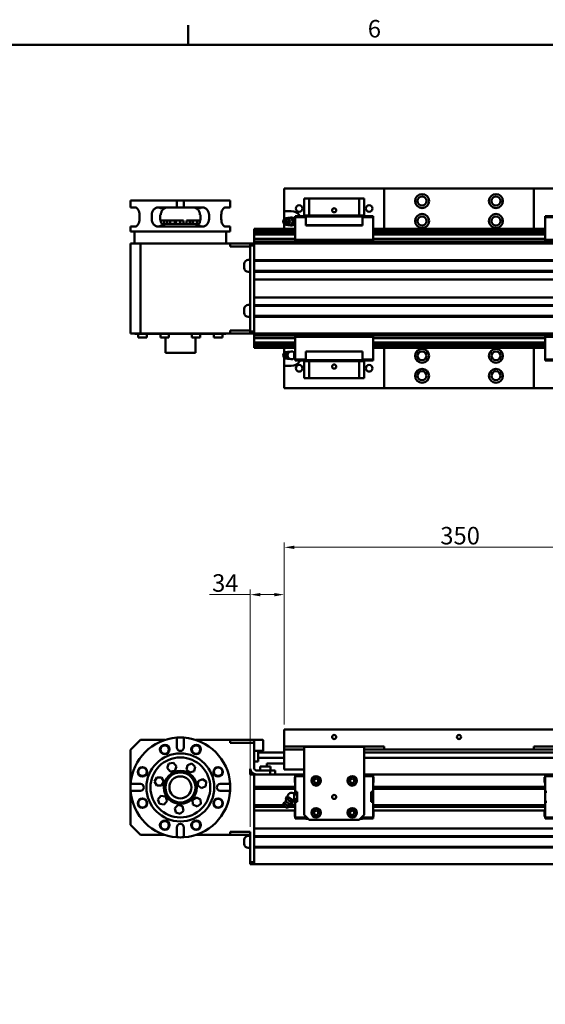
# Model space of a CAD drawing. Units: millimetres. Extents: x 0 to 2970, y 0 to 2100.
# Drawn here: x 574 to 1100, y 1089 to 2075 of the extents above; entities that cross this region are included whole.
import ezdxf

# ---------------------------------------------------------------- set-up
doc = ezdxf.new("R2010")
doc.units = ezdxf.units.MM
doc.header["$LTSCALE"] = 5
doc.layers.get('0').update_dxf_attribs({"lineweight": 25})
doc.layers.add('AM_0', color=7, linetype='Continuous', lineweight=50)
doc.layers.add('AM_5', color=7, linetype='Continuous', lineweight=15, true_color=0x008000)
doc.styles.add('QUOTA', font='calibri.ttf', dxfattribs={"width": 0.95})
doc.styles.add('Testo nota (ISO)', font='calibri.ttf')
doc.dimstyles.new('Inventor', dxfattribs={"dimscale": 5, "dimtxt": 3.5, "dimasz": 2, "dimexe": 1, "dimexo": 1, "dimgap": 0.5, "dimtad": 1, "dimtoh": 1, "dimrnd": 1e-08, "dimtxsty": 'QUOTA', "dimcen": 0.09, "dimdle": 15, "dimclrd": 256, "dimclre": 256, "dimclrt": 7, "dimazin": 2, "dimtfac": 0.714286, "dimtdec": 3, "dimtmove": 0, "dimatfit": 3, "dimldrblk": 'Filled-1', "dimfxl": 1, "dimtolj": 1, "dimlwd": -1, "dimlwe": -1, "dimarcsym": 0})

# ---------------------------------------------------------------- blocks, each defined once
blk = doc.blocks.new('Bordi Bordo di default')
at = {"layer": 'AM_0'}
blk.add_line((148.5, 410), (148.5, 413.9), dxfattribs=at)
at = {"layer": 'AM_0', "flags": 128}
blk.add_lwpolyline([(10, 10), (10, 410), (584, 410), (584, 10), (10, 10)], dxfattribs=at)
at = {"layer": 'AM_0', "insert": (184.47, 410.35), "char_height": 3.5, "attachment_point": 7, "style": 'Testo nota (ISO)'}
blk.add_mtext('6', dxfattribs=at)
blk = doc.blocks.new('*D67')
at = {"layer": 'AM_5', "transparency": 16777216}
for p, q in [((838.71, 1369.36), (838.71, 1551.74)), ((1188.71, 1369.36), (1188.71, 1551.74)), ((1178.71, 1546.74), (848.71, 1546.74))]:
    blk.add_line(p, q, dxfattribs=at)
for points in [[(848.71, 1548.41), (848.71, 1545.07), (838.71, 1546.74)], [(1178.71, 1548.41), (1178.71, 1545.07), (1188.71, 1546.74)]]:
    blk.add_solid(points, dxfattribs=at)
at = {"layer": 'Defpoints', "color": 0, "transparency": 16777216}
for p in [(838.71, 1546.74), (838.71, 1364.36), (1188.71, 1364.36)]:
    blk.add_point(p, dxfattribs=at)
at = {"layer": 'AM_5', "color": 7, "transparency": 16777216, "insert": (994.91, 1567.17), "char_height": 17.5, "attachment_point": 1, "style": 'QUOTA'}
blk.add_mtext('\\A1;350', dxfattribs=at)
blk = doc.blocks.new('Filled-1')
at = {"color": 0}
for p, q in [((0, 0), (-1, 0.25)), ((-1, 0.25), (-1, -0.25)), ((-1, 0), (0, 0)), ((-1, -0.25), (0, 0))]:
    blk.add_line(p, q, dxfattribs=at)
at = {"color": 0, "flags": 128}
blk.add_lwpolyline([(-1, -0.25), (0, 0), (-1, 0.25), (-1, -0.25)], dxfattribs=at)
at = {"color": 0}
blk.add_solid([(-1, -0.25), (0, 0), (-1, 0.25), (-1, -0.25)], dxfattribs=at)
blk = doc.blocks.new('*D68')
at = {"layer": 'AM_5', "transparency": 16777216}
for p, q in [((804.71, 1499.36), (763.96, 1499.36)), ((804.71, 1266.86), (804.71, 1504.36)), ((828.71, 1499.36), (814.71, 1499.36)), ((838.71, 1369.36), (838.71, 1504.36))]:
    blk.add_line(p, q, dxfattribs=at)
for points in [[(814.71, 1501.03), (814.71, 1497.69), (804.71, 1499.36)], [(828.71, 1501.03), (828.71, 1497.69), (838.71, 1499.36)]]:
    blk.add_solid(points, dxfattribs=at)
at = {"layer": 'Defpoints', "color": 0, "transparency": 16777216}
for p in [(804.71, 1499.36), (838.71, 1364.36), (804.71, 1261.86)]:
    blk.add_point(p, dxfattribs=at)
at = {"layer": 'AM_5', "color": 7, "transparency": 16777216, "insert": (766.46, 1519.79), "char_height": 17.5, "attachment_point": 1, "style": 'QUOTA'}
blk.add_mtext('\\A1;34', dxfattribs=at)

msp = doc.modelspace()

# ---------------------------------------------------------------- linework, layer by layer
at = {"layer": 'AM_0'}
for p, q in [((838.711, 1905.973), (938.711, 1905.973)), ((838.711, 1883.473), (838.711, 1905.973)), ((938.711, 1905.973), (1088.711, 1905.973)), ((938.711, 1865.473), (938.711, 1905.973)), ((1088.711, 1905.973), (1188.711, 1905.973)), ((1088.711, 1905.973), (1088.711, 1865.473)), ((684.834, 1893.973), (684.834, 1886.973)), ((731.211, 1893.973), (684.834, 1893.973)), ((731.211, 1886.973), (731.211, 1893.973)), ((731.211, 1893.973), (738.211, 1893.973)), ((784.588, 1893.973), (738.211, 1893.973)), ((738.211, 1893.973), (738.211, 1886.973)), ((784.588, 1886.973), (784.588, 1893.973)), ((858.711, 1895.973), (863.711, 1895.973)), ((858.711, 1895.973), (858.711, 1878.973)), ((863.711, 1895.973), (913.711, 1895.973)), ((863.711, 1895.973), (863.711, 1878.973)), ((913.711, 1895.973), (918.711, 1895.973)), ((913.711, 1895.973), (913.711, 1878.973)), ((918.711, 1895.973), (918.711, 1878.973)), ((689.915, 1886.973), (684.834, 1886.973)), ((731.211, 1886.973), (712.5, 1886.973)), ((738.211, 1886.973), (731.211, 1886.973)), ((756.922, 1886.973), (738.211, 1886.973)), ((784.588, 1886.973), (779.507, 1886.973)), ((845.711, 1883.473), (838.711, 1883.473)), ((838.711, 1875.149), (838.711, 1883.473)), ((693.753, 1879.473), (693.753, 1875.473)), ((706.032, 1875.473), (706.032, 1879.473)), ((714.636, 1875.473), (714.636, 1879.473)), ((714.636, 1879.473), (715.209, 1879.473)), ((714.76, 1873.973), (718.516, 1873.973)), ((718.516, 1873.973), (721.393, 1873.973)), ((718.516, 1870.473), (718.516, 1873.973)), ((721.393, 1870.473), (721.393, 1873.973)), ((721.634, 1873.973), (724.516, 1873.973)), ((721.634, 1870.473), (721.634, 1873.973)), ((724.516, 1873.973), (729.083, 1873.973)), ((724.516, 1870.473), (724.516, 1873.973)), ((729.083, 1873.973), (729.161, 1873.973)), ((729.083, 1870.473), (729.083, 1873.973)), ((729.161, 1873.973), (730.192, 1873.973)), ((729.161, 1870.473), (729.161, 1873.973)), ((730.192, 1873.973), (734.606, 1873.973)), ((730.192, 1870.473), (730.192, 1873.973)), ((734.606, 1870.473), (734.606, 1873.973)), ((734.606, 1873.973), (737.99, 1873.973)), ((737.99, 1870.473), (737.99, 1873.973)), ((740.854, 1873.973), (744.241, 1873.973)), ((740.854, 1870.473), (740.854, 1873.973)), ((744.241, 1873.973), (747.018, 1873.973)), ((744.241, 1870.473), (744.241, 1873.973)), ((747.018, 1873.973), (747.366, 1873.973)), ((747.018, 1870.473), (747.018, 1873.973)), ((747.366, 1873.973), (751.528, 1873.973)), ((747.366, 1870.473), (747.366, 1873.973)), ((751.528, 1873.973), (754.662, 1873.973)), ((751.528, 1870.473), (751.528, 1873.973)), ((754.213, 1879.473), (754.786, 1879.473)), ((754.786, 1879.473), (754.786, 1875.473)), ((763.39, 1879.473), (763.39, 1875.473)), ((775.669, 1875.473), (775.669, 1879.473)), ((838.471, 1874.946), (839.31, 1875.655)), ((843.409, 1874.946), (842.57, 1875.655)), ((845.781, 1876.572), (846.557, 1876.572)), ((846.557, 1876.572), (848.32, 1872.973)), ((849.811, 1876.973), (848.599, 1876.973)), ((848.599, 1872.973), (848.599, 1876.973)), ((849.811, 1878.173), (860.311, 1878.173)), ((849.811, 1878.173), (849.811, 1877.173)), ((849.811, 1877.173), (849.811, 1854.573)), ((860.311, 1877.173), (849.811, 1877.173)), ((858.711, 1878.973), (860.311, 1878.973)), ((858.711, 1878.173), (858.711, 1878.973)), ((860.311, 1878.973), (861.661, 1878.973)), ((860.311, 1878.973), (860.311, 1877.923)), ((860.311, 1877.923), (860.311, 1869.273)), ((917.111, 1877.923), (860.311, 1877.923)), ((861.661, 1878.973), (863.711, 1878.973)), ((863.711, 1878.973), (913.711, 1878.973)), ((913.711, 1878.973), (915.761, 1878.973)), ((915.761, 1878.973), (917.111, 1878.973)), ((917.111, 1877.923), (917.111, 1878.973)), ((917.111, 1878.973), (918.711, 1878.973)), ((917.111, 1878.173), (927.611, 1878.173)), ((917.111, 1869.273), (917.111, 1877.923)), ((927.611, 1877.173), (917.111, 1877.173)), ((918.711, 1878.973), (918.711, 1878.173)), ((927.611, 1877.173), (927.611, 1878.173)), ((927.611, 1854.573), (927.611, 1877.173)), ((1099.811, 1878.173), (1099.811, 1877.173)), ((1099.811, 1878.173), (1110.311, 1878.173)), ((1099.811, 1877.173), (1099.811, 1854.573)), ((1110.311, 1877.173), (1099.811, 1877.173)), ((684.711, 1867.973), (689.915, 1867.973)), ((684.711, 1862.973), (684.711, 1867.973)), ((712.5, 1867.973), (756.922, 1867.973)), ((753.192, 1870.473), (716.23, 1870.473)), ((779.507, 1867.973), (784.711, 1867.973)), ((784.711, 1862.973), (784.711, 1867.973)), ((849.311, 1865.473), (808.711, 1865.473)), ((808.711, 1865.22), (808.711, 1865.473)), ((849.311, 1865.22), (808.711, 1865.22)), ((808.711, 1863.976), (808.711, 1865.22)), ((849.311, 1863.976), (808.711, 1863.976)), ((808.711, 1863.723), (808.711, 1863.976)), ((849.311, 1863.723), (808.711, 1863.723)), ((808.711, 1862.223), (808.711, 1863.723)), ((838.471, 1871), (839.31, 1870.291)), ((838.711, 1865.473), (838.711, 1870.797)), ((843.409, 1871), (842.57, 1870.291)), ((845.781, 1869.374), (846.557, 1869.374)), ((848.32, 1872.973), (846.557, 1869.374)), ((847.543, 1872.973), (848.32, 1872.973)), ((849.811, 1872.973), (848.599, 1872.973)), ((848.599, 1868.973), (848.599, 1872.973)), ((849.811, 1868.973), (848.599, 1868.973)), ((849.311, 1860.423), (849.311, 1865.523)), ((849.511, 1865.723), (849.811, 1865.723)), ((860.311, 1869.273), (860.311, 1868.973)), ((860.311, 1869.273), (917.111, 1869.273)), ((917.111, 1868.973), (860.311, 1868.973)), ((917.111, 1868.973), (917.111, 1869.273)), ((927.911, 1865.723), (927.611, 1865.723)), ((928.111, 1865.523), (928.111, 1860.423)), ((1099.311, 1865.473), (928.111, 1865.473)), ((1099.311, 1865.22), (928.111, 1865.22)), ((1099.311, 1863.976), (928.111, 1863.976)), ((1099.311, 1863.723), (928.111, 1863.723)), ((1099.311, 1860.423), (1099.311, 1865.523)), ((1099.511, 1865.723), (1099.811, 1865.723)), ((684.711, 1862.973), (784.711, 1862.973)), ((688.711, 1850.973), (688.711, 1862.973)), ((780.711, 1850.973), (780.711, 1862.973)), ((849.311, 1862.223), (808.711, 1862.223)), ((808.711, 1861.97), (808.711, 1862.223)), ((849.311, 1861.97), (808.711, 1861.97)), ((808.711, 1860.726), (808.711, 1861.97)), ((849.311, 1860.726), (808.711, 1860.726)), ((808.711, 1860.023), (808.711, 1860.726)), ((849.811, 1860.023), (808.711, 1860.023)), ((808.711, 1855.695), (808.711, 1860.023)), ((849.811, 1855.695), (808.711, 1855.695)), ((808.711, 1853.073), (808.711, 1855.695)), ((849.511, 1860.223), (849.811, 1860.223)), ((849.811, 1854.573), (849.811, 1853.573)), ((849.811, 1854.573), (860.311, 1854.573)), ((860.311, 1853.573), (849.811, 1853.573)), ((860.311, 1854.573), (917.111, 1854.573)), ((860.311, 1854.573), (860.311, 1854.573)), ((860.311, 1853.573), (860.311, 1854.573)), ((917.111, 1853.573), (860.311, 1853.573)), ((917.111, 1854.573), (917.111, 1854.573)), ((917.111, 1854.573), (927.611, 1854.573)), ((917.111, 1854.573), (917.111, 1853.573)), ((927.611, 1853.573), (917.111, 1853.573)), ((927.911, 1860.223), (927.611, 1860.223)), ((1099.811, 1860.023), (927.611, 1860.023)), ((1099.811, 1855.695), (927.611, 1855.695)), ((927.611, 1853.573), (927.611, 1854.573)), ((1099.311, 1862.223), (928.111, 1862.223)), ((1099.311, 1861.97), (928.111, 1861.97)), ((1099.311, 1860.726), (928.111, 1860.726)), ((1099.511, 1860.223), (1099.811, 1860.223)), ((1099.811, 1854.573), (1099.811, 1853.573)), ((1099.811, 1854.573), (1110.311, 1854.573)), ((1110.311, 1853.573), (1099.811, 1853.573)), ((694.711, 1850.973), (684.711, 1850.973)), ((684.711, 1850.973), (684.711, 1760.973)), ((784.711, 1850.973), (694.711, 1850.973)), ((694.711, 1760.973), (694.711, 1850.973)), ((784.711, 1850.973), (804.711, 1850.973)), ((784.711, 1847.973), (784.711, 1850.973)), ((804.711, 1847.973), (784.711, 1847.973)), ((804.711, 1850.973), (804.711, 1848.973)), ((808.711, 1850.973), (804.711, 1850.973)), ((804.711, 1848.973), (808.711, 1848.973)), ((804.711, 1762.973), (804.711, 1848.973)), ((2218.711, 1853.073), (808.711, 1853.073)), ((808.711, 1850.973), (808.711, 1853.073)), ((2218.711, 1850.973), (808.711, 1850.973)), ((808.711, 1850.908), (808.711, 1850.973)), ((808.711, 1850.908), (808.711, 1849.038)), ((808.711, 1848.973), (808.711, 1849.038)), ((808.711, 1762.973), (808.711, 1848.973)), ((808.711, 1834.773), (808.711, 1848.473)), ((804.711, 1834.473), (802.711, 1834.473)), ((2218.711, 1834.273), (808.711, 1834.273)), ((798.711, 1826.473), (798.711, 1830.473)), ((2218.711, 1833.473), (808.711, 1833.473)), ((804.711, 1822.473), (802.711, 1822.473)), ((2218.711, 1823.473), (808.711, 1823.473)), ((2218.711, 1822.673), (808.711, 1822.673)), ((808.711, 1815.473), (808.711, 1822.173)), ((2218.711, 1814.973), (808.711, 1814.973)), ((2218.711, 1796.973), (808.711, 1796.973)), ((808.711, 1789.773), (808.711, 1796.473)), ((798.711, 1781.473), (798.711, 1785.473)), ((804.711, 1789.473), (802.711, 1789.473)), ((2218.711, 1789.273), (808.711, 1789.273)), ((2218.711, 1788.473), (808.711, 1788.473)), ((804.711, 1777.473), (802.711, 1777.473)), ((2218.711, 1778.473), (808.711, 1778.473)), ((2218.711, 1777.673), (808.711, 1777.673)), ((808.711, 1763.473), (808.711, 1777.173)), ((684.711, 1760.973), (694.711, 1760.973)), ((689.211, 1760.973), (689.211, 1760.473)), ((689.211, 1760.473), (780.211, 1760.473)), ((692.582, 1760.473), (692.582, 1756.973)), ((692.582, 1760.473), (692.582, 1756.973)), ((692.582, 1756.973), (701.082, 1756.973)), ((692.582, 1756.973), (692.582, 1756.973)), ((784.711, 1760.973), (694.711, 1760.973)), ((701.082, 1760.473), (701.082, 1756.973)), ((714.771, 1760.473), (714.771, 1756.973)), ((714.771, 1760.473), (714.771, 1756.973)), ((714.771, 1756.973), (723.271, 1756.973)), ((714.771, 1756.973), (714.771, 1756.973)), ((719.711, 1756.973), (719.711, 1741.473)), ((723.271, 1760.473), (723.271, 1756.973)), ((746.151, 1760.473), (746.151, 1756.973)), ((746.151, 1756.973), (754.651, 1756.973)), ((749.711, 1756.973), (749.711, 1741.473)), ((754.651, 1760.473), (754.651, 1756.973)), ((768.34, 1760.473), (768.34, 1756.973)), ((768.34, 1760.473), (768.34, 1756.973)), ((768.34, 1756.973), (776.84, 1756.973)), ((768.34, 1756.973), (768.34, 1756.973)), ((776.84, 1760.473), (776.84, 1756.973)), ((780.211, 1760.973), (780.211, 1760.473)), ((784.711, 1763.973), (804.711, 1763.973)), ((784.711, 1760.973), (784.711, 1763.973)), ((804.711, 1760.973), (784.711, 1760.973)), ((804.711, 1762.973), (804.711, 1760.973)), ((808.711, 1762.973), (804.711, 1762.973)), ((804.711, 1760.973), (808.711, 1760.973)), ((808.711, 1762.908), (808.711, 1762.973)), ((808.711, 1762.908), (808.711, 1761.038)), ((808.711, 1760.973), (808.711, 1761.038)), ((808.711, 1758.873), (808.711, 1760.973)), ((2218.711, 1760.973), (808.711, 1760.973)), ((2218.711, 1758.873), (808.711, 1758.873)), ((808.711, 1756.251), (808.711, 1758.873)), ((849.811, 1756.251), (808.711, 1756.251)), ((808.711, 1751.923), (808.711, 1756.251)), ((849.811, 1758.373), (860.311, 1758.373)), ((849.811, 1758.373), (849.811, 1757.373)), ((849.811, 1757.373), (849.811, 1734.773)), ((860.311, 1757.373), (849.811, 1757.373)), ((860.311, 1758.373), (917.111, 1758.373)), ((860.311, 1757.373), (860.311, 1758.373)), ((917.111, 1757.373), (860.311, 1757.373)), ((860.311, 1757.373), (860.311, 1757.373)), ((917.111, 1758.373), (927.611, 1758.373)), ((917.111, 1758.373), (917.111, 1757.373)), ((927.611, 1757.373), (917.111, 1757.373)), ((917.111, 1757.373), (917.111, 1757.373)), ((927.611, 1757.373), (927.611, 1758.373)), ((927.611, 1734.773), (927.611, 1757.373)), ((1099.811, 1756.251), (927.611, 1756.251)), ((1099.811, 1758.373), (1099.811, 1757.373)), ((1099.811, 1758.373), (1110.311, 1758.373)), ((1099.811, 1757.373), (1099.811, 1734.773)), ((1110.311, 1757.373), (1099.811, 1757.373)), ((849.811, 1751.923), (808.711, 1751.923)), ((808.711, 1751.22), (808.711, 1751.923)), ((849.311, 1751.22), (808.711, 1751.22)), ((808.711, 1749.976), (808.711, 1751.22)), ((849.311, 1749.976), (808.711, 1749.976)), ((808.711, 1749.723), (808.711, 1749.976)), ((849.311, 1749.723), (808.711, 1749.723)), ((808.711, 1748.223), (808.711, 1749.723)), ((849.311, 1748.223), (808.711, 1748.223)), ((808.711, 1747.97), (808.711, 1748.223)), ((849.311, 1747.97), (808.711, 1747.97)), ((808.711, 1746.726), (808.711, 1747.97)), ((849.311, 1746.726), (808.711, 1746.726)), ((808.711, 1746.473), (808.711, 1746.726)), ((849.311, 1746.473), (808.711, 1746.473)), ((838.711, 1741.149), (838.711, 1746.473)), ((849.311, 1746.423), (849.311, 1751.523)), ((849.511, 1751.723), (849.811, 1751.723)), ((849.511, 1746.223), (849.811, 1746.223)), ((1099.811, 1751.923), (927.611, 1751.923)), ((927.911, 1751.723), (927.611, 1751.723)), ((927.911, 1746.223), (927.611, 1746.223)), ((928.111, 1751.523), (928.111, 1746.423)), ((1099.311, 1751.22), (928.111, 1751.22)), ((1099.311, 1749.976), (928.111, 1749.976)), ((1099.311, 1749.723), (928.111, 1749.723)), ((1099.311, 1748.223), (928.111, 1748.223)), ((1099.311, 1747.97), (928.111, 1747.97)), ((1099.311, 1746.726), (928.111, 1746.726)), ((1099.311, 1746.473), (928.111, 1746.473)), ((938.711, 1705.973), (938.711, 1746.473)), ((1088.711, 1746.473), (1088.711, 1705.973)), ((1099.311, 1746.423), (1099.311, 1751.523)), ((1099.511, 1751.723), (1099.811, 1751.723)), ((1099.511, 1746.223), (1099.811, 1746.223)), ((719.711, 1741.473), (749.711, 1741.473)), ((838.471, 1740.946), (839.31, 1741.655)), ((838.471, 1737), (839.31, 1736.291)), ((838.711, 1728.473), (838.711, 1736.797)), ((841.271, 1738.973), (840.494, 1738.973)), ((840.541, 1740.395), (840.969, 1741.092)), ((840.541, 1737.551), (840.969, 1736.854)), ((843.033, 1742.572), (841.271, 1738.973)), ((841.271, 1738.973), (843.033, 1735.374)), ((842.256, 1742.572), (843.033, 1742.572)), ((842.256, 1735.374), (843.033, 1735.374)), ((844.173, 1742.572), (843.033, 1742.572)), ((843.033, 1735.374), (844.173, 1735.374)), ((848.599, 1742.973), (849.811, 1742.973)), ((848.599, 1738.973), (848.599, 1742.973)), ((849.811, 1738.973), (848.599, 1738.973)), ((848.599, 1734.973), (848.599, 1738.973)), ((860.311, 1742.973), (860.311, 1742.673)), ((860.311, 1742.973), (917.111, 1742.973)), ((860.311, 1742.673), (860.311, 1734.023)), ((917.111, 1742.673), (860.311, 1742.673)), ((917.111, 1742.673), (917.111, 1742.973)), ((917.111, 1734.023), (917.111, 1742.673)), ((838.711, 1728.473), (845.711, 1728.473)), ((838.711, 1705.973), (838.711, 1728.473)), ((849.811, 1734.973), (848.599, 1734.973)), ((849.811, 1734.773), (849.811, 1733.773)), ((849.811, 1734.773), (860.311, 1734.773)), ((860.311, 1733.773), (849.811, 1733.773)), ((858.711, 1732.973), (858.711, 1733.773)), ((858.711, 1715.973), (858.711, 1732.973)), ((860.311, 1732.973), (858.711, 1732.973)), ((860.311, 1734.023), (860.311, 1732.973)), ((860.311, 1734.023), (917.111, 1734.023)), ((861.661, 1732.973), (860.311, 1732.973)), ((863.711, 1732.973), (861.661, 1732.973)), ((913.711, 1732.973), (863.711, 1732.973)), ((863.711, 1715.973), (863.711, 1732.973)), ((915.761, 1732.973), (913.711, 1732.973)), ((913.711, 1715.973), (913.711, 1732.973)), ((917.111, 1732.973), (915.761, 1732.973)), ((917.111, 1734.773), (927.611, 1734.773)), ((917.111, 1732.973), (917.111, 1734.023)), ((927.611, 1733.773), (917.111, 1733.773)), ((918.711, 1732.973), (917.111, 1732.973)), ((918.711, 1733.773), (918.711, 1732.973)), ((918.711, 1715.973), (918.711, 1732.973)), ((927.611, 1733.773), (927.611, 1734.773)), ((1099.811, 1734.773), (1099.811, 1733.773)), ((1099.811, 1734.773), (1110.311, 1734.773)), ((1110.311, 1733.773), (1099.811, 1733.773)), ((863.711, 1715.973), (858.711, 1715.973)), ((913.711, 1715.973), (863.711, 1715.973)), ((918.711, 1715.973), (913.711, 1715.973)), ((938.711, 1705.973), (838.711, 1705.973)), ((1088.711, 1705.973), (938.711, 1705.973)), ((1188.711, 1705.973), (1088.711, 1705.973)), ((838.711, 1364.361), (1188.711, 1364.361)), ((838.711, 1364.361), (838.711, 1347.361)), ((684.711, 1343.861), (694.711, 1353.861)), ((694.711, 1353.861), (719.098, 1353.861)), ((731.211, 1346.361), (731.211, 1356.239)), ((738.211, 1356.239), (738.211, 1346.361)), ((750.323, 1353.861), (784.711, 1353.861)), ((784.711, 1350.861), (784.711, 1353.861)), ((808.703, 1353.861), (784.711, 1353.861)), ((808.703, 1350.861), (784.711, 1350.861)), ((808.703, 1350.861), (808.703, 1353.861)), ((808.703, 1353.861), (817.211, 1353.861)), ((808.703, 1325.361), (808.703, 1350.861)), ((817.711, 1343.361), (817.711, 1353.361)), ((684.711, 1268.861), (684.711, 1343.861)), ((808.703, 1342.861), (812.703, 1342.861)), ((812.703, 1342.861), (817.211, 1342.861)), ((812.703, 1332.361), (812.703, 1342.861)), ((838.711, 1341.291), (812.703, 1341.291)), ((838.711, 1347.361), (938.711, 1347.361)), ((838.711, 1344.361), (838.711, 1347.361)), ((838.711, 1344.361), (858.711, 1344.361)), ((838.711, 1324.361), (838.711, 1344.361)), ((858.711, 1346.861), (858.711, 1347.361)), ((918.711, 1346.861), (858.711, 1346.861)), ((858.711, 1346.861), (858.711, 1278.861)), ((918.711, 1347.361), (918.711, 1346.861)), ((918.711, 1278.861), (918.711, 1346.861)), ((918.711, 1344.361), (928.711, 1344.361)), ((1108.711, 1341.291), (918.711, 1341.291)), ((928.711, 1344.361), (938.711, 1344.361)), ((938.711, 1347.361), (938.711, 1344.361)), ((938.711, 1344.361), (1088.711, 1344.361)), ((1088.711, 1344.361), (1088.711, 1347.361)), ((1088.711, 1347.361), (1188.711, 1347.361)), ((1088.711, 1344.361), (1098.711, 1344.361)), ((1098.711, 1344.361), (1108.711, 1344.361)), ((727.886, 1330.949), (723.319, 1330.258)), ((730.768, 1327.34), (727.886, 1330.949)), ((808.703, 1332.361), (812.703, 1332.361)), ((838.711, 1335.961), (812.703, 1335.961)), ((1108.711, 1335.961), (918.711, 1335.961)), ((723.319, 1330.258), (721.634, 1325.958)), ((721.634, 1325.958), (724.516, 1322.348)), ((724.516, 1322.348), (729.083, 1323.039)), ((729.083, 1323.039), (730.768, 1327.34)), ((741.879, 1328.803), (740.854, 1324.3)), ((740.854, 1324.3), (744.241, 1321.16)), ((746.292, 1330.167), (741.879, 1328.803)), ((744.241, 1321.16), (748.654, 1322.524)), ((749.679, 1327.027), (746.292, 1330.167)), ((748.654, 1322.524), (749.679, 1327.027)), ((804.711, 1325.051), (804.711, 1319.361)), ((824.703, 1323.361), (810.703, 1323.361)), ((824.953, 1327.361), (814.453, 1327.361)), ((814.453, 1323.361), (814.453, 1327.361)), ((833.711, 1330.361), (821.211, 1330.361)), ((821.211, 1327.361), (821.211, 1330.361)), ((824.703, 1323.361), (824.703, 1319.361)), ((829.703, 1323.361), (824.703, 1323.361)), ((824.953, 1323.361), (824.953, 1327.361)), ((829.703, 1319.361), (829.703, 1323.361)), ((833.711, 1330.361), (838.711, 1330.361)), ((838.711, 1324.361), (858.711, 1324.361)), ((711.232, 1316.356), (708.925, 1312.354)), ((708.925, 1312.354), (711.237, 1308.356)), ((715.851, 1316.358), (711.232, 1316.356)), ((718.162, 1312.359), (715.851, 1316.358)), ((715.855, 1308.358), (718.162, 1312.359)), ((752.566, 1312.743), (752.223, 1308.137)), ((756.726, 1314.75), (752.566, 1312.743)), ((760.544, 1312.15), (756.726, 1314.75)), ((760.201, 1307.544), (760.544, 1312.15)), ((808.711, 1319.361), (804.711, 1319.361)), ((810.703, 1319.361), (808.711, 1319.361)), ((808.711, 1306.861), (808.711, 1319.361)), ((808.711, 1306.861), (808.711, 1316.861)), ((810.703, 1319.361), (824.703, 1319.361)), ((824.703, 1319.361), (827.203, 1319.361)), ((858.711, 1319.361), (827.203, 1319.361)), ((849.311, 1311.311), (849.311, 1316.411)), ((849.511, 1316.611), (849.811, 1316.611)), ((849.811, 1318.561), (849.811, 1317.561)), ((849.811, 1318.561), (858.711, 1318.561)), ((858.711, 1317.561), (849.811, 1317.561)), ((849.811, 1317.561), (849.811, 1301.861)), ((868.657, 1313.917), (870.598, 1315.168)), ((868.77, 1311.61), (868.657, 1313.917)), ((870.824, 1310.555), (868.77, 1311.61)), ((870.598, 1315.168), (872.652, 1314.112)), ((872.765, 1311.806), (870.824, 1310.555)), ((872.652, 1314.112), (872.765, 1311.806)), ((904.667, 1313.937), (906.62, 1315.169)), ((904.758, 1311.629), (904.667, 1313.937)), ((906.802, 1310.554), (904.758, 1311.629)), ((906.62, 1315.169), (908.664, 1314.093)), ((908.755, 1311.786), (906.802, 1310.554)), ((908.664, 1314.093), (908.755, 1311.786)), ((1108.711, 1319.361), (918.711, 1319.361)), ((918.711, 1318.561), (927.611, 1318.561)), ((927.611, 1317.561), (918.711, 1317.561)), ((927.611, 1317.561), (927.611, 1318.561)), ((927.611, 1301.861), (927.611, 1317.561)), ((927.911, 1316.611), (927.611, 1316.611)), ((928.111, 1316.411), (928.111, 1311.311)), ((1099.311, 1311.311), (1099.311, 1316.411)), ((1099.511, 1316.611), (1099.811, 1316.611)), ((1099.811, 1318.561), (1099.811, 1317.561)), ((1099.811, 1318.561), (1108.711, 1318.561)), ((1099.811, 1317.561), (1099.811, 1301.861)), ((1108.711, 1317.561), (1099.811, 1317.561)), ((684.834, 1309.861), (694.711, 1309.861)), ((694.711, 1302.861), (684.834, 1302.861)), ((711.237, 1308.356), (715.855, 1308.358)), ((752.223, 1308.137), (756.041, 1305.537)), ((756.041, 1305.537), (760.201, 1307.544)), ((774.711, 1309.861), (784.588, 1309.861)), ((784.588, 1302.861), (774.711, 1302.861)), ((849.811, 1306.861), (808.711, 1306.861)), ((808.711, 1306.608), (808.711, 1306.861)), ((849.811, 1306.608), (808.711, 1306.608)), ((808.711, 1305.364), (808.711, 1306.608)), ((849.811, 1305.364), (808.711, 1305.364)), ((808.711, 1305.111), (808.711, 1305.364)), ((849.811, 1305.111), (808.711, 1305.111)), ((808.711, 1288.611), (808.711, 1305.111)), ((851.511, 1301.48), (848.599, 1301.48)), ((848.599, 1299.171), (848.599, 1301.48)), ((849.511, 1311.111), (849.811, 1311.111)), ((849.811, 1301.861), (851.511, 1301.861)), ((849.811, 1301.861), (849.811, 1301.48)), ((851.511, 1301.861), (851.511, 1291.861)), ((925.911, 1291.861), (925.911, 1301.861)), ((925.911, 1301.861), (927.611, 1301.861)), ((927.911, 1311.111), (927.611, 1311.111)), ((1099.811, 1306.861), (927.611, 1306.861)), ((1099.811, 1306.608), (927.611, 1306.608)), ((1099.811, 1305.364), (927.611, 1305.364)), ((1099.811, 1305.111), (927.611, 1305.111)), ((927.611, 1291.861), (927.611, 1301.861)), ((1099.511, 1311.111), (1099.811, 1311.111)), ((1099.811, 1301.861), (1099.811, 1291.861)), ((1099.811, 1301.861), (1101.511, 1301.861)), ((715.136, 1297.849), (712.258, 1294.236)), ((712.258, 1294.236), (713.948, 1289.937)), ((719.704, 1297.163), (715.136, 1297.849)), ((718.516, 1289.252), (721.393, 1292.864)), ((721.393, 1292.864), (719.704, 1297.163)), ((750.833, 1296.381), (747.018, 1293.777)), ((747.018, 1293.777), (747.366, 1289.171)), ((754.995, 1294.379), (750.833, 1296.381)), ((755.343, 1289.773), (754.995, 1294.379)), ((840.151, 1292.213), (838.141, 1290.642)), ((840.151, 1292.213), (840.494, 1296.023)), ((844.269, 1289.64), (840.151, 1292.213)), ((841.271, 1297.266), (840.494, 1296.023)), ((841.271, 1297.266), (843.033, 1296.165)), ((842.256, 1294.922), (843.033, 1296.165)), ((843.033, 1296.165), (846.557, 1293.962)), ((844.269, 1289.64), (847.543, 1291.618)), ((845.781, 1292.719), (846.557, 1293.962)), ((846.557, 1293.962), (848.32, 1292.861)), ((847.543, 1291.618), (848.32, 1292.861)), ((851.511, 1299.171), (848.599, 1299.171)), ((848.599, 1294.552), (848.599, 1299.171)), ((851.511, 1294.552), (848.599, 1294.552)), ((848.599, 1292.242), (848.599, 1294.552)), ((851.511, 1292.242), (848.599, 1292.242)), ((849.811, 1292.242), (849.811, 1291.861)), ((851.511, 1291.861), (849.811, 1291.861)), ((849.811, 1291.861), (849.811, 1276.161)), ((927.611, 1291.861), (925.911, 1291.861)), ((927.611, 1276.161), (927.611, 1291.861)), ((1099.811, 1291.861), (1099.811, 1276.161)), ((1101.511, 1291.861), (1099.811, 1291.861)), ((713.948, 1289.937), (718.516, 1289.252)), ((732.545, 1288.893), (729.161, 1285.749)), ((729.161, 1285.749), (730.192, 1281.247)), ((736.96, 1287.534), (732.545, 1288.893)), ((734.606, 1279.888), (737.99, 1283.032)), ((737.99, 1283.032), (736.96, 1287.534)), ((747.366, 1289.171), (751.528, 1287.169)), ((751.528, 1287.169), (755.343, 1289.773)), ((837.709, 1288.611), (808.711, 1288.611)), ((808.711, 1288.358), (808.711, 1288.611)), ((837.656, 1288.358), (808.711, 1288.358)), ((808.711, 1287.114), (808.711, 1288.358)), ((839.265, 1287.114), (808.711, 1287.114)), ((808.711, 1286.861), (808.711, 1287.114)), ((839.67, 1286.861), (808.711, 1286.861)), ((808.711, 1283.861), (808.711, 1286.861)), ((808.711, 1231.361), (808.711, 1286.861)), ((849.811, 1283.361), (808.711, 1283.361)), ((837.611, 1288.148), (838.141, 1290.642)), ((841.728, 1285.575), (837.611, 1288.148)), ((843.738, 1287.145), (838.141, 1290.642)), ((841.728, 1285.575), (843.738, 1287.145)), ((849.811, 1286.861), (843.375, 1286.861)), ((849.811, 1287.114), (843.699, 1287.114)), ((844.269, 1289.64), (843.738, 1287.145)), ((849.811, 1288.358), (843.996, 1288.358)), ((849.811, 1288.611), (844.05, 1288.611)), ((849.311, 1277.311), (849.311, 1282.411)), ((849.511, 1282.611), (849.811, 1282.611)), ((868.702, 1281.999), (870.692, 1283.17)), ((868.72, 1279.69), (868.702, 1281.999)), ((870.692, 1283.17), (872.701, 1282.032)), ((872.701, 1282.032), (872.72, 1279.723)), ((904.62, 1279.881), (904.817, 1282.182)), ((904.817, 1282.182), (906.908, 1283.162)), ((906.908, 1283.162), (908.802, 1281.841)), ((908.802, 1281.841), (908.605, 1279.54)), ((1099.811, 1288.611), (927.611, 1288.611)), ((1099.811, 1288.358), (927.611, 1288.358)), ((1099.811, 1287.114), (927.611, 1287.114)), ((1099.811, 1286.861), (927.611, 1286.861)), ((1099.811, 1283.361), (927.611, 1283.361)), ((927.911, 1282.611), (927.611, 1282.611)), ((928.111, 1282.411), (928.111, 1277.311)), ((1099.311, 1277.311), (1099.311, 1282.411)), ((1099.511, 1282.611), (1099.811, 1282.611)), ((730.192, 1281.247), (734.606, 1279.888)), ((849.511, 1277.111), (849.811, 1277.111)), ((849.811, 1276.161), (860.311, 1276.161)), ((849.811, 1276.161), (849.811, 1275.161)), ((860.311, 1275.161), (849.811, 1275.161)), ((858.711, 1278.861), (863.711, 1273.861)), ((860.311, 1277.261), (860.311, 1275.911)), ((860.311, 1275.911), (861.661, 1275.911)), ((860.311, 1275.911), (860.311, 1274.861)), ((862.711, 1274.861), (860.311, 1274.861)), ((863.711, 1273.861), (913.711, 1273.861)), ((870.73, 1278.552), (868.72, 1279.69)), ((872.72, 1279.723), (870.73, 1278.552)), ((906.514, 1278.56), (904.62, 1279.881)), ((908.605, 1279.54), (906.514, 1278.56)), ((913.711, 1273.861), (918.711, 1278.861)), ((917.111, 1274.861), (914.711, 1274.861)), ((915.761, 1275.911), (917.111, 1275.911)), ((917.111, 1275.911), (917.111, 1277.261)), ((917.111, 1276.161), (927.611, 1276.161)), ((917.111, 1274.861), (917.111, 1275.911)), ((927.611, 1275.161), (917.111, 1275.161)), ((927.911, 1277.111), (927.611, 1277.111)), ((927.611, 1275.161), (927.611, 1276.161)), ((1099.511, 1277.111), (1099.811, 1277.111)), ((1099.811, 1276.161), (1099.811, 1275.161)), ((1099.811, 1276.161), (1110.311, 1276.161)), ((1110.311, 1275.161), (1099.811, 1275.161)), ((694.711, 1258.861), (684.711, 1268.861)), ((731.211, 1256.484), (731.211, 1266.361)), ((738.211, 1266.361), (738.211, 1256.484)), ((784.711, 1258.861), (784.711, 1261.861)), ((784.711, 1261.861), (804.711, 1261.861)), ((804.711, 1261.861), (804.711, 1231.361)), ((2218.711, 1265.361), (808.711, 1265.361)), ((808.711, 1258.161), (808.711, 1264.861)), ((719.098, 1258.861), (694.711, 1258.861)), ((784.711, 1258.861), (750.323, 1258.861)), ((804.711, 1258.861), (784.711, 1258.861)), ((798.711, 1249.861), (798.711, 1253.861)), ((804.711, 1257.861), (802.711, 1257.861)), ((2218.711, 1257.661), (808.711, 1257.661)), ((2218.711, 1256.861), (808.711, 1256.861)), ((804.711, 1245.861), (802.711, 1245.861)), ((2218.711, 1246.861), (808.711, 1246.861)), ((2218.711, 1246.061), (808.711, 1246.061)), ((808.711, 1231.861), (808.711, 1245.561)), ((804.711, 1231.361), (804.711, 1229.361)), ((808.711, 1231.361), (804.711, 1231.361)), ((804.711, 1229.361), (808.711, 1229.361)), ((808.711, 1231.297), (808.711, 1231.361)), ((808.711, 1231.297), (808.711, 1229.426)), ((808.711, 1229.361), (808.711, 1229.426)), ((2218.711, 1229.361), (808.711, 1229.361))]:
    msp.add_line(p, q, dxfattribs=at)
for centre, radius in [((976.711, 1893.473), 7), ((976.711, 1893.473), 4.5), ((1050.711, 1893.473), 7), ((1050.711, 1893.473), 4.5), ((853.711, 1885.973), 3.323), ((888.711, 1884.223), 2.067), ((923.711, 1885.973), 3.323), ((976.711, 1873.473), 7), ((976.711, 1873.473), 4.5), ((1050.711, 1873.473), 7), ((1050.711, 1873.473), 4.5), ((976.711, 1738.473), 7), ((1050.711, 1738.473), 7), ((976.711, 1738.473), 4.5), ((1050.711, 1738.473), 4.5), ((853.711, 1725.973), 3.323), ((888.711, 1727.723), 2.067), ((923.711, 1725.973), 3.323), ((976.711, 1718.473), 7), ((1050.711, 1718.473), 7), ((976.711, 1718.473), 4.5), ((1050.711, 1718.473), 4.5), ((888.711, 1356.861), 2.067), ((1013.711, 1356.861), 2.067), ((719.021, 1344.24), 4.75), ((719.021, 1344.24), 4.25), ((750.401, 1344.24), 4.75), ((750.401, 1344.24), 4.25), ((734.711, 1306.361), 34), ((734.711, 1306.361), 30), ((696.832, 1322.051), 4.75), ((696.832, 1322.051), 4.25), ((734.711, 1306.361), 16.5), ((734.711, 1306.361), 15), ((772.59, 1322.051), 4.75), ((772.59, 1322.051), 4.25), ((734.711, 1306.361), 11), ((870.711, 1312.861), 4.75), ((870.711, 1312.861), 4), ((906.711, 1312.861), 4.75), ((906.711, 1312.861), 4), ((696.832, 1290.671), 4.75), ((696.832, 1290.671), 4.25), ((772.59, 1290.671), 4.75), ((772.59, 1290.671), 4.25), ((888.711, 1296.861), 2.067), ((870.711, 1280.861), 4.75), ((870.711, 1280.861), 4), ((906.711, 1280.861), 4.75), ((906.711, 1280.861), 4), ((719.021, 1268.482), 4.75), ((719.021, 1268.482), 4.25), ((750.401, 1268.482), 4.75), ((750.401, 1268.482), 4.25)]:
    msp.add_circle(centre, radius, dxfattribs=at)
for centre, radius, start, end in [((845.711, 1873.473), 10, 28.034452, 90), ((845.918, 1872.973), 4, 47.919345, 115.864539), ((845.918, 1872.973), 4, 244.135461, 312.080655), ((849.511, 1865.523), 0.2, 90, 180), ((927.911, 1865.523), 0.2, 0, 90), ((1099.511, 1865.523), 0.2, 90, 180), ((849.511, 1860.423), 0.2, 180, 270), ((927.911, 1860.423), 0.2, 270, 0), ((1099.511, 1860.423), 0.2, 180, 270), ((802.711, 1830.473), 4, 90, 180), ((802.711, 1826.473), 4, 180, 270), ((802.711, 1785.473), 4, 90, 180), ((802.711, 1781.473), 4, 180, 270), ((849.511, 1751.523), 0.2, 90, 180), ((849.511, 1746.423), 0.2, 180, 270), ((927.911, 1751.523), 0.2, 0, 90), ((927.911, 1746.423), 0.2, 270, 0), ((1099.511, 1751.523), 0.2, 90, 180), ((1099.511, 1746.423), 0.2, 180, 270), ((845.918, 1738.973), 4, 47.919345, 312.080655), ((845.711, 1738.473), 10, 270, 331.965548), ((734.711, 1306.361), 50, 94.013987, 175.986013), ((734.711, 1306.361), 50, 85.986013, 94.013987), ((734.711, 1306.361), 50, 4.013987, 85.986013), ((817.211, 1353.361), 0.5, 0, 90), ((734.711, 1346.361), 3.5, 180, 0), ((817.211, 1343.361), 0.5, 270, 0), ((810.703, 1325.361), 6, 182.95907, 270), ((810.703, 1325.361), 2, 180, 270), ((849.511, 1316.411), 0.2, 90, 180), ((849.511, 1311.311), 0.2, 180, 270), ((927.911, 1316.411), 0.2, 0, 90), ((927.911, 1311.311), 0.2, 270, 0), ((1099.511, 1316.411), 0.2, 90, 180), ((1099.511, 1311.311), 0.2, 180, 270), ((734.711, 1306.361), 50, 175.986013, 184.013987), ((734.711, 1306.361), 50, 184.013987, 265.986013), ((694.711, 1306.361), 3.5, 270, 90), ((734.711, 1306.361), 50, 274.013987, 355.986013), ((774.711, 1306.361), 3.5, 90, 270), ((734.711, 1306.361), 50, 355.986013, 4.013987), ((845.918, 1296.861), 4, 47.919345, 180), ((845.918, 1296.861), 4, 296, 312.080655), ((849.511, 1282.411), 0.2, 90, 180), ((927.911, 1282.411), 0.2, 0, 90), ((1099.511, 1282.411), 0.2, 90, 180), ((849.511, 1277.311), 0.2, 180, 270), ((927.911, 1277.311), 0.2, 270, 0), ((1099.511, 1277.311), 0.2, 180, 270), ((734.711, 1266.361), 3.5, 0, 180), ((734.711, 1306.361), 50, 265.986013, 274.013987), ((802.711, 1253.861), 4, 90, 180), ((802.711, 1249.861), 4, 180, 270)]:
    msp.add_arc(centre, radius, start, end, dxfattribs=at)
for centre, major_axis in [((839.67, 1872.973), (0, 2.428)), ((839.67, 1872.973), (0, -1.106)), ((839.842, 1872.973), (0, 0.586))]:
    msp.add_ellipse(centre, major_axis=major_axis, ratio=0.8480481, dxfattribs=at)
for centre, major_axis, start_param, end_param in [((840.94, 1872.973), (0, 3.3), 2.5198235, 6.9049545), ((842.21, 1872.973), (0, -2.428), 0.6217692, 2.5198235), ((839.67, 1738.973), (0, -2.428), 3.7633618, 5.6614161), ((840.94, 1738.973), (0, 3.3), 5.9756161, 9.7323472), ((842.21, 1738.973), (0, -2.428), 4.0865731, 5.3382049)]:
    msp.add_ellipse(centre, major_axis=major_axis, ratio=0.8480481, start_param=start_param, end_param=end_param, dxfattribs=at)
for points, knots in [([(693.753, 1879.473), (693.753, 1880.415), (693.644, 1881.419), (693.213, 1883.267), (692.891, 1884.111), (692.173, 1885.445), (691.73, 1886.023), (690.81, 1886.787), (690.335, 1886.973), (689.915, 1886.973)], [2.2771821, 2.2771821, 2.2771821, 2.2771821, 2.5597397, 2.5597397, 2.8422972, 2.8422972, 3.1261594, 3.1261594, 3.4100216, 3.4100216, 3.4100216, 3.4100216]), ([(712.5, 1886.973), (711.653, 1886.973), (710.761, 1886.787), (709.147, 1886.023), (708.424, 1885.445), (707.297, 1884.111), (706.818, 1883.267), (706.186, 1881.419), (706.032, 1880.415), (706.032, 1879.473)], [1.1443426, 1.1443426, 1.1443426, 1.1443426, 1.4282048, 1.4282048, 1.712067, 1.712067, 1.9946246, 1.9946246, 2.2771821, 2.2771821, 2.2771821, 2.2771821]), ([(720.503, 1886.973), (720.36, 1886.973), (720.215, 1886.969), (719.455, 1886.928), (718.814, 1886.826), (717.643, 1886.598), (717.034, 1886.454), (715.953, 1886.237), (715.481, 1886.17), (715.13, 1886.17), (714.779, 1886.17), (714.512, 1886.237), (714.243, 1886.454), (714.241, 1886.598), (714.457, 1886.826), (714.685, 1886.928), (715.107, 1886.969), (715.194, 1886.973), (715.287, 1886.973)], [-0.5893058, -0.5893058, -0.5893058, -0.5893058, -0.5462623, -0.5462623, -0.3671654, -0.3671654, -0.1835827, -0.1835827, 0, 0, 0, 0.1835827, 0.1835827, 0.3671654, 0.3671654, 0.5462623, 0.5462623, 0.5893058, 0.5893058, 0.5893058, 0.5893058]), ([(715.209, 1879.473), (715.209, 1880.415), (715.363, 1881.42), (715.997, 1883.268), (716.48, 1884.111), (717.625, 1885.448), (718.366, 1886.028), (720.029, 1886.79), (720.953, 1886.973), (721.833, 1886.973)], [2.2990704, 2.2990704, 2.2990704, 2.2990704, 2.5816776, 2.5816776, 2.8642847, 2.8642847, 3.1497539, 3.1497539, 3.4352231, 3.4352231, 3.4352231, 3.4352231]), ([(747.589, 1886.973), (748.469, 1886.973), (749.393, 1886.79), (751.056, 1886.028), (751.797, 1885.448), (752.942, 1884.111), (753.425, 1883.268), (754.059, 1881.42), (754.213, 1880.415), (754.213, 1879.473)], [1.1629178, 1.1629178, 1.1629178, 1.1629178, 1.448387, 1.448387, 1.7338561, 1.7338561, 2.0164633, 2.0164633, 2.2990704, 2.2990704, 2.2990704, 2.2990704]), ([(754.135, 1886.973), (754.232, 1886.973), (754.323, 1886.968), (754.749, 1886.925), (754.976, 1886.821), (755.182, 1886.59), (755.176, 1886.449), (754.905, 1886.236), (754.639, 1886.17), (754.292, 1886.17), (753.941, 1886.17), (753.469, 1886.237), (752.388, 1886.454), (751.779, 1886.598), (750.608, 1886.826), (749.967, 1886.928), (749.207, 1886.969), (749.062, 1886.973), (748.918, 1886.973)], [-0.5892107, -0.5892107, -0.5892107, -0.5892107, -0.5442116, -0.5442116, -0.3630556, -0.3630556, -0.1815278, -0.1815278, 0, 0, 0, 0.1835827, 0.1835827, 0.3671654, 0.3671654, 0.5462623, 0.5462623, 0.5893058, 0.5893058, 0.5893058, 0.5893058]), ([(763.39, 1879.473), (763.39, 1880.415), (763.236, 1881.419), (762.604, 1883.267), (762.125, 1884.111), (760.998, 1885.445), (760.275, 1886.023), (758.661, 1886.787), (757.769, 1886.973), (756.922, 1886.973)], [2.2771876, 2.2771876, 2.2771876, 2.2771876, 2.5597451, 2.5597451, 2.8423027, 2.8423027, 3.1261649, 3.1261649, 3.4100271, 3.4100271, 3.4100271, 3.4100271]), ([(779.507, 1886.973), (779.087, 1886.973), (778.612, 1886.787), (777.692, 1886.023), (777.248, 1885.445), (776.531, 1884.111), (776.209, 1883.267), (775.777, 1881.419), (775.669, 1880.415), (775.669, 1879.473)], [1.1443481, 1.1443481, 1.1443481, 1.1443481, 1.4282103, 1.4282103, 1.7120725, 1.7120725, 1.99463, 1.99463, 2.2771876, 2.2771876, 2.2771876, 2.2771876]), ([(689.915, 1867.973), (690.335, 1867.973), (690.81, 1868.159), (691.73, 1868.923), (692.173, 1869.501), (692.891, 1870.835), (693.213, 1871.679), (693.644, 1873.527), (693.753, 1874.531), (693.753, 1875.473)], [1.1443426, 1.1443426, 1.1443426, 1.1443426, 1.4282048, 1.4282048, 1.712067, 1.712067, 1.9946246, 1.9946246, 2.2771821, 2.2771821, 2.2771821, 2.2771821]), ([(706.032, 1875.473), (706.032, 1874.531), (706.186, 1873.527), (706.818, 1871.679), (707.297, 1870.835), (708.424, 1869.501), (709.147, 1868.923), (710.761, 1868.159), (711.653, 1867.973), (712.5, 1867.973)], [2.2771821, 2.2771821, 2.2771821, 2.2771821, 2.5597397, 2.5597397, 2.8422972, 2.8422972, 3.1261594, 3.1261594, 3.4100216, 3.4100216, 3.4100216, 3.4100216]), ([(721.246, 1867.973), (720.368, 1867.973), (719.447, 1868.157), (717.789, 1868.919), (717.049, 1869.498), (715.906, 1870.835), (715.423, 1871.678), (714.789, 1873.526), (714.636, 1874.531), (714.636, 1875.473)], [-1.1358012, -1.1358012, -1.1358012, -1.1358012, -0.8505026, -0.8505026, -0.5652039, -0.5652039, -0.2826019, -0.2826019, 0, 0, 0, 0]), ([(754.786, 1875.473), (754.786, 1874.531), (754.633, 1873.526), (753.998, 1871.678), (753.516, 1870.835), (752.373, 1869.498), (751.633, 1868.919), (749.974, 1868.157), (749.054, 1867.973), (748.176, 1867.973)], [0, 0, 0, 0, 0.2826019, 0.2826019, 0.5652039, 0.5652039, 0.8505026, 0.8505026, 1.1358012, 1.1358012, 1.1358012, 1.1358012]), ([(756.922, 1867.973), (757.769, 1867.973), (758.661, 1868.159), (760.275, 1868.923), (760.998, 1869.501), (762.125, 1870.835), (762.604, 1871.679), (763.236, 1873.527), (763.39, 1874.531), (763.39, 1875.473)], [1.1443426, 1.1443426, 1.1443426, 1.1443426, 1.4282048, 1.4282048, 1.712067, 1.712067, 1.9946246, 1.9946246, 2.2771821, 2.2771821, 2.2771821, 2.2771821]), ([(775.669, 1875.473), (775.669, 1874.531), (775.777, 1873.527), (776.209, 1871.679), (776.531, 1870.835), (777.248, 1869.501), (777.692, 1868.923), (778.612, 1868.159), (779.087, 1867.973), (779.507, 1867.973)], [2.2771821, 2.2771821, 2.2771821, 2.2771821, 2.5597397, 2.5597397, 2.8422972, 2.8422972, 3.1261594, 3.1261594, 3.4100216, 3.4100216, 3.4100216, 3.4100216]), ([(715.287, 1867.973), (715.194, 1867.973), (715.107, 1867.977), (714.685, 1868.018), (714.457, 1868.12), (714.241, 1868.348), (714.243, 1868.492), (714.512, 1868.709), (714.779, 1868.776), (715.13, 1868.776), (715.481, 1868.776), (715.953, 1868.709), (717.034, 1868.492), (717.643, 1868.348), (718.814, 1868.12), (719.455, 1868.018), (720.215, 1867.977), (720.36, 1867.973), (720.503, 1867.973)], [2.4360379, 2.4360379, 2.4360379, 2.4360379, 2.4790814, 2.4790814, 2.6581783, 2.6581783, 2.841761, 2.841761, 3.0253438, 3.0253438, 3.0253438, 3.2089265, 3.2089265, 3.3925092, 3.3925092, 3.5716061, 3.5716061, 3.6146496, 3.6146496, 3.6146496, 3.6146496]), ([(748.918, 1867.973), (749.062, 1867.973), (749.207, 1867.977), (749.967, 1868.018), (750.608, 1868.12), (751.779, 1868.348), (752.388, 1868.492), (753.469, 1868.709), (753.941, 1868.776), (754.292, 1868.776), (754.639, 1868.776), (754.905, 1868.71), (755.176, 1868.497), (755.182, 1868.356), (754.976, 1868.125), (754.749, 1868.021), (754.323, 1867.978), (754.232, 1867.973), (754.135, 1867.973)], [2.4360462, 2.4360462, 2.4360462, 2.4360462, 2.4790898, 2.4790898, 2.6581867, 2.6581867, 2.8417694, 2.8417694, 3.0253521, 3.0253521, 3.0253521, 3.2068799, 3.2068799, 3.3884077, 3.3884077, 3.5695637, 3.5695637, 3.6145628, 3.6145628, 3.6145628, 3.6145628])]:
    msp.add_open_spline(points, degree=3, knots=knots, dxfattribs=at)
for points, weights in [([(842.256, 1876.572), (842.001, 1876.339), (841.787, 1876.118)], [1.40275559368, 1.42759427175, 1.44674686781]), ([(845.781, 1876.572), (842.931, 1876.572), (842.256, 1876.572)], [1.34177142681, 1.54934418892, 1.34177142681]), ([(847.543, 1872.973), (845.575, 1874.773), (845.781, 1876.572)], [1.36079828454, 1.57131451178, 1.36079828454]), ([(841.787, 1869.828), (842.001, 1869.607), (842.256, 1869.374)], [1.44674686781, 1.42759427175, 1.40275559368]), ([(842.256, 1869.374), (842.931, 1869.374), (845.781, 1869.374)], [1.34177142681, 1.54934418892, 1.34177142681]), ([(845.781, 1869.374), (845.575, 1871.173), (847.543, 1872.973)], [1.36079828454, 1.57131451178, 1.36079828454]), ([(840.494, 1738.973), (840.288, 1740.773), (842.256, 1742.572)], [1.40275559368, 1.61976263923, 1.40275559368]), ([(842.256, 1735.374), (840.288, 1737.173), (840.494, 1738.973)], [1.40275559368, 1.61976263923, 1.40275559368]), ([(842.256, 1294.922), (840.288, 1293.733), (840.494, 1296.023)], [1.40275559368, 1.61976263923, 1.40275559368]), ([(845.781, 1292.719), (842.931, 1292.081), (842.256, 1294.922)], [1.34177142681, 1.54934418892, 1.34177142681]), ([(847.543, 1291.618), (845.575, 1290.429), (845.781, 1292.719)], [1.36079828454, 1.57131451178, 1.36079828454])]:
    msp.add_rational_spline(points, weights, degree=2, dxfattribs=at)

# ---------------------------------------------------------------- block references
at = {"xscale": 5, "yscale": 5, "zscale": 5}
msp.add_blockref('Bordi Bordo di default', (0, 0), dxfattribs=at)

# ---------------------------------------------------------------- dimensions: what is measured, and where the dimension line sits
at = {"layer": 'AM_5'}
for base, p1, p2, override, picture, middle in [((838.711, 1546.74), (1188.711, 1364.361), (838.711, 1364.361), {"dimgap": 0.5, "dimtoh": 0, "dimdec": 2, "dimtol": 0, "dimlim": 0, "dimtp": 0, "dimtm": 0, "dimtdec": 3, "dimtofl": 0, "dimatfit": 1}, '*D67', (1013.711, 1546.74)), ((804.711, 1499.361), (838.711, 1364.361), (804.711, 1261.861), {"dimgap": 0.5, "dimtoh": 0, "dimdec": 2, "dimtol": 0, "dimlim": 0, "dimtp": 0, "dimtm": 0, "dimtdec": 3, "dimtofl": 0, "dimatfit": 2}, '*D68', (778.695, 1499.361))]:
    dim = msp.add_linear_dim(base=base, p1=p1, p2=p2, angle=180, dimstyle='Inventor', override=override, dxfattribs=at)
    dim.commit()
    dim.dimension.update_dxf_attribs({"geometry": picture, "text_midpoint": middle, "dimtype": 160})

doc.saveas('drawing.dxf')
